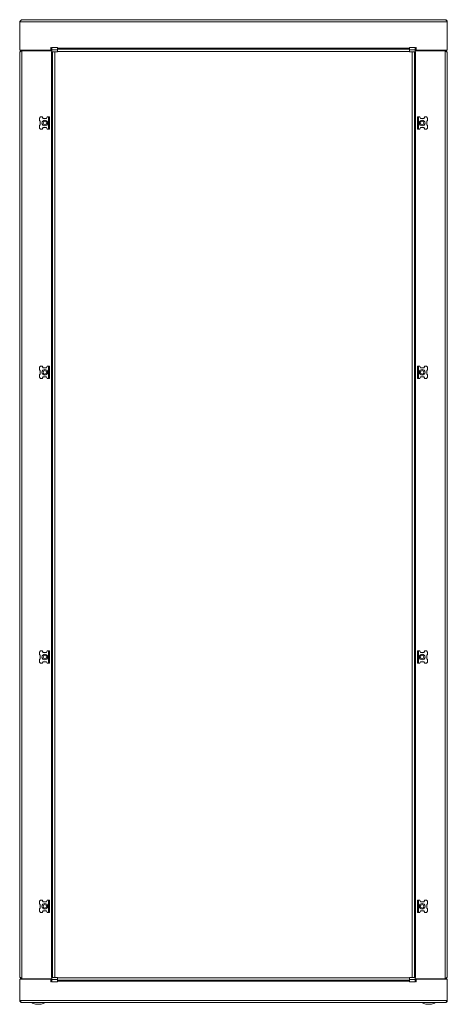
# Model space of a CAD drawing. Units: millimetres. Extents: x -3 to 3083, y -3 to 5152.
# Drawn here: x -3 to 597, y -3 to 1380 of the extents above; entities that cross this region are included whole.
import ezdxf

# ---------------------------------------------------------------- set-up
doc = ezdxf.new("R2010")
doc.units = ezdxf.units.MM

msp = doc.modelspace()

# ---------------------------------------------------------------- linework, layer by layer
at = {"color": 7, "linetype": 'Continuous', "lineweight": 15}
for p, q in [((-3, 1377), (-3, 1337)), ((-3, 1377), (597, 1377)), ((594, 1380), (0, 1380)), ((597, 1337), (597, 1377)), ((44.7, 1341), (44.5, 1340.8)), ((47.3, 1341), (44.7, 1341)), ((47.5, 1340.8), (47.3, 1341)), ((546.7, 1341), (546.5, 1340.8)), ((549.3, 1341), (546.7, 1341)), ((549.5, 1340.8), (549.3, 1341)), ((-3, 1337), (40.5, 1337)), ((-3, 1333.5), (-3, 36.5)), ((-2, 1337), (-2, 1335.7)), ((0, 33.5), (0, 1336.5)), ((0, 1336.5), (42, 1336.5)), ((40.5, 1337), (40.5, 1340)), ((40.5, 1337), (42, 1337)), ((41.5, 1336.5), (41.5, 1337)), ((41.5, 1335), (41.5, 35)), ((41.5, 1335), (42, 1335)), ((50, 1340.8), (42, 1340.8)), ((42, 1340.8), (42, 1337.9)), ((50, 1337.9), (42, 1337.9)), ((42, 1337.9), (42, 1335)), ((42, 1335), (43, 1335)), ((43, 35), (43, 1335)), ((46.1, 1335), (43, 1335)), ((44.5, 1340.8), (44.5, 1340.8)), ((47.5, 1340.8), (44.5, 1340.8)), ((46.1, 1335), (50, 1335)), ((46.1, 35), (46.1, 1335)), ((47.5, 1340.8), (47.5, 1340.8)), ((50, 1340.8), (50, 1338.2)), ((50, 1338.5), (544, 1338.5)), ((50, 1338.2), (50, 1335.4)), ((50, 1335.4), (544, 1335.4)), ((50, 1335.4), (50, 1335)), ((552, 1340.8), (544, 1340.8)), ((544, 1340.8), (544, 1338.2)), ((544, 1335.4), (544, 1338.2)), ((552, 1337.9), (544, 1337.9)), ((544, 1335.4), (544, 1335)), ((544, 1335), (547.9, 1335)), ((546.5, 1340.8), (546.5, 1340.8)), ((549.5, 1340.8), (546.5, 1340.8)), ((551, 1335), (547.9, 1335)), ((547.9, 1335), (547.9, 35)), ((549.5, 1340.8), (549.5, 1340.8)), ((551, 1335), (552, 1335)), ((551, 1335), (551, 35)), ((552, 1340.8), (552, 1337.9)), ((552, 1337.9), (552, 1335)), ((552, 1337), (553.5, 1337)), ((552, 1336.5), (594, 1336.5)), ((552, 1335), (552.5, 1335)), ((552.5, 1337), (552.5, 1336.5)), ((552.5, 35), (552.5, 1335)), ((553.5, 1340), (553.5, 1337)), ((553.5, 1337), (597, 1337)), ((594, 1336.5), (594, 33.5)), ((596, 1335.5), (596, 1337)), ((597, 36.5), (597, 1333.5)), ((26.2, 1243.4), (24.7, 1241.9)), ((24.7, 1241.9), (24.7, 1238.4)), ((25.7, 1237.4), (24.7, 1238.4)), ((24.7, 1231.4), (25.7, 1232.4)), ((24.7, 1231.4), (24.7, 1227.9)), ((25.7, 1237.4), (25.7, 1232.4)), ((28.7, 1243.4), (26.2, 1243.4)), ((29.7, 1241.4), (28.7, 1243.4)), ((34.7, 1241.4), (29.7, 1241.4)), ((35.7, 1243.4), (34.7, 1241.4)), ((37.5, 1243.4), (35.7, 1243.4)), ((37.5, 1243.4), (37.5, 1226.4)), ((39, 1243.4), (37.5, 1243.4)), ((39, 1226.4), (39, 1243.4)), ((555, 1243.4), (555, 1226.4)), ((555, 1243.4), (556.5, 1243.4)), ((556.5, 1226.4), (556.5, 1243.4)), ((556.5, 1243.4), (558.3, 1243.4)), ((559.3, 1241.4), (558.3, 1243.4)), ((564.3, 1241.4), (559.3, 1241.4)), ((565.3, 1243.4), (564.3, 1241.4)), ((567.8, 1243.4), (565.3, 1243.4)), ((569.3, 1241.9), (567.8, 1243.4)), ((569.3, 1238.4), (568.3, 1237.4)), ((568.3, 1232.4), (568.3, 1237.4)), ((568.3, 1232.4), (569.3, 1231.4)), ((569.3, 1238.4), (569.3, 1241.9)), ((569.3, 1227.9), (569.3, 1231.4)), ((24.7, 1227.9), (26.2, 1226.4)), ((26.2, 1226.4), (28.7, 1226.4)), ((28.7, 1226.4), (29.7, 1228.4)), ((29.7, 1228.4), (34.7, 1228.4)), ((34.7, 1228.4), (35.7, 1226.4)), ((37.5, 1226.4), (35.7, 1226.4)), ((39, 1226.4), (37.5, 1226.4)), ((555, 1226.4), (556.5, 1226.4)), ((556.5, 1226.4), (558.3, 1226.4)), ((558.3, 1226.4), (559.3, 1228.4)), ((559.3, 1228.4), (564.3, 1228.4)), ((564.3, 1228.4), (565.3, 1226.4)), ((565.3, 1226.4), (567.8, 1226.4)), ((567.8, 1226.4), (569.3, 1227.9)), ((26.2, 893.4), (24.7, 891.9)), ((24.7, 891.9), (24.7, 888.4)), ((25.7, 887.4), (24.7, 888.4)), ((25.7, 887.4), (25.7, 882.4)), ((28.7, 893.4), (26.2, 893.4)), ((29.7, 891.4), (28.7, 893.4)), ((34.7, 891.4), (29.7, 891.4)), ((35.7, 893.4), (34.7, 891.4)), ((37.5, 893.4), (35.7, 893.4)), ((37.5, 893.4), (37.5, 876.4)), ((39, 893.4), (37.5, 893.4)), ((39, 876.4), (39, 893.4)), ((555, 893.4), (555, 876.4)), ((555, 893.4), (556.5, 893.4)), ((556.5, 876.4), (556.5, 893.4)), ((556.5, 893.4), (558.3, 893.4)), ((559.3, 891.4), (558.3, 893.4)), ((564.3, 891.4), (559.3, 891.4)), ((565.3, 893.4), (564.3, 891.4)), ((567.8, 893.4), (565.3, 893.4)), ((569.3, 891.9), (567.8, 893.4)), ((569.3, 888.4), (568.3, 887.4)), ((568.3, 882.4), (568.3, 887.4)), ((569.3, 888.4), (569.3, 891.9)), ((24.7, 881.4), (25.7, 882.4)), ((24.7, 881.4), (24.7, 877.9)), ((24.7, 877.9), (26.2, 876.4)), ((26.2, 876.4), (28.7, 876.4)), ((28.7, 876.4), (29.7, 878.4)), ((29.7, 878.4), (34.7, 878.4)), ((34.7, 878.4), (35.7, 876.4)), ((37.5, 876.4), (35.7, 876.4)), ((39, 876.4), (37.5, 876.4)), ((555, 876.4), (556.5, 876.4)), ((556.5, 876.4), (558.3, 876.4)), ((558.3, 876.4), (559.3, 878.4)), ((559.3, 878.4), (564.3, 878.4)), ((564.3, 878.4), (565.3, 876.4)), ((565.3, 876.4), (567.8, 876.4)), ((567.8, 876.4), (569.3, 877.9)), ((568.3, 882.4), (569.3, 881.4)), ((569.3, 877.9), (569.3, 881.4)), ((26.2, 493.6), (24.7, 492.1)), ((24.7, 492.1), (24.7, 488.6)), ((25.7, 487.6), (24.7, 488.6)), ((25.7, 487.6), (25.7, 482.6)), ((28.7, 493.6), (26.2, 493.6)), ((29.7, 491.6), (28.7, 493.6)), ((34.7, 491.6), (29.7, 491.6)), ((35.7, 493.6), (34.7, 491.6)), ((37.5, 493.6), (35.7, 493.6)), ((37.5, 493.6), (37.5, 476.6)), ((39, 493.6), (37.5, 493.6)), ((39, 476.6), (39, 493.6)), ((555, 493.6), (555, 476.6)), ((555, 493.6), (556.5, 493.6)), ((556.5, 476.6), (556.5, 493.6)), ((556.5, 493.6), (558.3, 493.6)), ((559.3, 491.6), (558.3, 493.6)), ((564.3, 491.6), (559.3, 491.6)), ((565.3, 493.6), (564.3, 491.6)), ((567.8, 493.6), (565.3, 493.6)), ((569.3, 492.1), (567.8, 493.6)), ((569.3, 488.6), (568.3, 487.6)), ((568.3, 482.6), (568.3, 487.6)), ((569.3, 488.6), (569.3, 492.1)), ((24.7, 481.6), (25.7, 482.6)), ((24.7, 481.6), (24.7, 478.1)), ((24.7, 478.1), (26.2, 476.6)), ((26.2, 476.6), (28.7, 476.6)), ((28.7, 476.6), (29.7, 478.6)), ((29.7, 478.6), (34.7, 478.6)), ((34.7, 478.6), (35.7, 476.6)), ((37.5, 476.6), (35.7, 476.6)), ((39, 476.6), (37.5, 476.6)), ((555, 476.6), (556.5, 476.6)), ((556.5, 476.6), (558.3, 476.6)), ((558.3, 476.6), (559.3, 478.6)), ((559.3, 478.6), (564.3, 478.6)), ((564.3, 478.6), (565.3, 476.6)), ((565.3, 476.6), (567.8, 476.6)), ((567.8, 476.6), (569.3, 478.1)), ((568.3, 482.6), (569.3, 481.6)), ((569.3, 478.1), (569.3, 481.6)), ((26.2, 143.6), (24.7, 142.1)), ((24.7, 142.1), (24.7, 138.6)), ((25.7, 137.6), (24.7, 138.6)), ((28.7, 143.6), (26.2, 143.6)), ((29.7, 141.6), (28.7, 143.6)), ((34.7, 141.6), (29.7, 141.6)), ((35.7, 143.6), (34.7, 141.6)), ((37.5, 143.6), (35.7, 143.6)), ((37.5, 143.6), (37.5, 126.6)), ((39, 143.6), (37.5, 143.6)), ((39, 126.6), (39, 143.6)), ((555, 143.6), (555, 126.6)), ((555, 143.6), (556.5, 143.6)), ((556.5, 126.6), (556.5, 143.6)), ((556.5, 143.6), (558.3, 143.6)), ((559.3, 141.6), (558.3, 143.6)), ((564.3, 141.6), (559.3, 141.6)), ((565.3, 143.6), (564.3, 141.6)), ((567.8, 143.6), (565.3, 143.6)), ((569.3, 142.1), (567.8, 143.6)), ((569.3, 138.6), (568.3, 137.6)), ((569.3, 138.6), (569.3, 142.1)), ((24.7, 131.6), (25.7, 132.6)), ((24.7, 131.6), (24.7, 128.1)), ((24.7, 128.1), (26.2, 126.6)), ((25.7, 137.6), (25.7, 132.6)), ((26.2, 126.6), (28.7, 126.6)), ((28.7, 126.6), (29.7, 128.6)), ((29.7, 128.6), (34.7, 128.6)), ((34.7, 128.6), (35.7, 126.6)), ((37.5, 126.6), (35.7, 126.6)), ((39, 126.6), (37.5, 126.6)), ((555, 126.6), (556.5, 126.6)), ((556.5, 126.6), (558.3, 126.6)), ((558.3, 126.6), (559.3, 128.6)), ((559.3, 128.6), (564.3, 128.6)), ((564.3, 128.6), (565.3, 126.6)), ((565.3, 126.6), (567.8, 126.6)), ((567.8, 126.6), (569.3, 128.1)), ((568.3, 132.6), (568.3, 137.6)), ((568.3, 132.6), (569.3, 131.6)), ((569.3, 128.1), (569.3, 131.6)), ((-3, 3), (-3, 33)), ((-3, 33), (40.5, 33)), ((-2, 34.5), (-2, 33)), ((42, 33.5), (0, 33.5)), ((42, 33), (40.5, 33)), ((40.5, 33), (40.5, 30)), ((42, 35), (41.5, 35)), ((41.5, 33), (41.5, 33.5)), ((42, 32.1), (42, 35)), ((43, 35), (42, 35)), ((42, 29.2), (42, 32.1)), ((42, 32.1), (50, 32.1)), ((42, 29.2), (50, 29.2)), ((43, 35), (46.1, 35)), ((44.5, 29.2), (44.5, 29.2)), ((44.5, 29.2), (44.7, 28.9)), ((44.5, 29.2), (47.5, 29.2)), ((44.7, 28.9), (47.3, 28.9)), ((50, 35), (46.1, 35)), ((47.3, 28.9), (47.5, 29.2)), ((47.5, 29.2), (47.5, 29.2)), ((50, 34.6), (50, 35)), ((544, 34.6), (50, 34.6)), ((50, 34.6), (50, 31.8)), ((50, 29.2), (50, 31.8)), ((50, 31.5), (544, 31.5)), ((544, 34.6), (544, 35)), ((547.9, 35), (544, 35)), ((544, 31.8), (544, 34.6)), ((544, 32.1), (552, 32.1)), ((544, 29.2), (544, 31.8)), ((544, 29.2), (552, 29.2)), ((546.5, 29.2), (546.5, 29.2)), ((546.5, 29.2), (546.7, 28.9)), ((546.5, 29.2), (549.5, 29.2)), ((546.7, 28.9), (549.3, 28.9)), ((547.9, 35), (551, 35)), ((549.3, 28.9), (549.5, 29.2)), ((549.5, 29.2), (549.5, 29.2)), ((552, 35), (551, 35)), ((552, 32.1), (552, 35)), ((552.5, 35), (552, 35)), ((594, 33.5), (552, 33.5)), ((553.5, 33), (552, 33)), ((552, 29.2), (552, 32.1)), ((552.5, 33.5), (552.5, 33)), ((553.5, 30), (553.5, 33)), ((553.5, 33), (597, 33)), ((596, 33), (596, 34.3)), ((597, 33), (597, 3)), ((597, 3), (-3, 3)), ((0, 0), (594, 0)), ((19.1, -2.5), (26.9, -2.5)), ((567.1, -2.5), (571, -2.5)), ((571, -2.5), (574.9, -2.5))]:
    msp.add_line(p, q, dxfattribs=at)
at = {"color": 8, "linetype": 'Continuous', "lineweight": 15}
for p, q in [((6.2, 1337), (6.2, 1336.5)), ((33.3, 1336.5), (33.3, 1337)), ((50, 1340), (544, 1340)), ((560.7, 1336.5), (560.7, 1337)), ((587.7, 1337), (587.7, 1336.5)), ((6.2, 33), (6.2, 33.5)), ((33.3, 33.5), (33.3, 33)), ((544, 30), (50, 30)), ((560.7, 33.5), (560.7, 33)), ((587.7, 33), (587.7, 33.5))]:
    msp.add_line(p, q, dxfattribs=at)
at = {"color": 7, "linetype": 'Continuous', "lineweight": 15}
for centre, radius in [((32.2, 1234.9), 4), ((32.2, 1234.9), 2.5), ((32.2, 1234.9), 2.45), ((561.8, 1234.9), 4), ((561.8, 1234.9), 2.5), ((561.8, 1234.9), 2.45), ((32.2, 884.9), 4), ((32.2, 884.9), 2.5), ((32.2, 884.9), 2.45), ((561.8, 884.9), 4), ((561.8, 884.9), 2.5), ((561.8, 884.9), 2.45), ((32.2, 485.1), 4), ((32.2, 485.1), 2.5), ((32.2, 485.1), 2.45), ((561.8, 485.1), 4), ((561.8, 485.1), 2.5), ((561.8, 485.1), 2.45), ((32.2, 135.1), 4), ((561.8, 135.1), 4), ((32.2, 135.1), 2.5), ((32.2, 135.1), 2.45), ((561.8, 135.1), 2.5), ((561.8, 135.1), 2.45)]:
    msp.add_circle(centre, radius, dxfattribs=at)
for centre, radius, start, end in [((41.2, 1340), 0.75, 0, 180), ((552.7, 1340), 0.75, 0, 180), ((41.2, 30), 0.75, 180, 0), ((552.7, 30), 0.75, 180, 0), ((23, 12.8), 15.8, 234.0544, 255.5414), ((571, 12.8), 15.8, 234.0544, 255.5414), ((23, 12.8), 15.8, 284.4586, 305.9222), ((571, 12.8), 15.8, 284.4586, 305.9297)]:
    msp.add_arc(centre, radius, start, end, dxfattribs=at)
for points, knots in [([(0, 1380), (-0.3, 1380), (-0.8, 1379.9), (-1.5, 1379.1), (-2.3, 1378.1), (-2.8, 1377.4), (-3, 1377)], [0, 0, 0, 0, 0.254649, 0.509542, 0.764432, 1, 1, 1, 1]), ([(597, 1377), (596.7, 1377.4), (596.2, 1378.2), (595.5, 1379.2), (594.7, 1379.9), (594.2, 1380), (594, 1380)], [0, 0, 0, 0, 0.2546487, 0.5095417, 0.7644317, 1, 1, 1, 1]), ([(594, 1380), (594, 1380), (594.1, 1380), (594.2, 1380), (594.3, 1380), (594.3, 1380), (594.4, 1380), (594.5, 1380), (594.6, 1379.9), (594.6, 1379.9), (594.7, 1379.9), (594.8, 1379.9), (594.9, 1379.9), (594.9, 1379.9), (595, 1379.8), (595.1, 1379.8), (595.1, 1379.8), (595.2, 1379.8), (595.3, 1379.7), (595.3, 1379.7), (595.4, 1379.7), (595.5, 1379.6), (595.5, 1379.6), (595.6, 1379.5), (595.6, 1379.5), (595.7, 1379.5), (595.8, 1379.4), (595.8, 1379.4), (595.9, 1379.3), (595.9, 1379.3), (596, 1379.2), (596, 1379.2), (596.1, 1379.1), (596.2, 1379.1), (596.2, 1379), (596.3, 1379), (596.3, 1378.9), (596.3, 1378.9), (596.4, 1378.8), (596.4, 1378.7), (596.5, 1378.7), (596.5, 1378.6), (596.6, 1378.6), (596.6, 1378.5), (596.6, 1378.4), (596.7, 1378.4), (596.7, 1378.3), (596.7, 1378.2), (596.8, 1378.2), (596.8, 1378.1), (596.8, 1378), (596.8, 1378), (596.9, 1377.9), (596.9, 1377.8), (596.9, 1377.8), (596.9, 1377.7), (596.9, 1377.6), (597, 1377.5), (597, 1377.5), (597, 1377.4), (597, 1377.3), (597, 1377.2), (597, 1377.2), (597, 1377.1), (597, 1377), (597, 1377)], [0, 0, 0, 0, 0.019626, 0.039247, 0.058867, 0.068681, 0.088303, 0.107926, 0.117737, 0.137357, 0.147169, 0.166793, 0.186414, 0.196221, 0.215847, 0.225658, 0.245281, 0.264904, 0.274715, 0.294338, 0.304149, 0.323767, 0.343392, 0.353204, 0.372822, 0.382633, 0.402258, 0.412069, 0.431693, 0.451315, 0.461123, 0.480747, 0.490556, 0.51018, 0.529803, 0.539612, 0.559233, 0.569044, 0.588669, 0.60829, 0.618102, 0.637725, 0.647533, 0.667157, 0.686781, 0.696591, 0.716213, 0.726024, 0.745645, 0.765268, 0.775079, 0.794703, 0.804513, 0.824135, 0.833946, 0.853567, 0.87319, 0.883001, 0.902623, 0.912434, 0.932056, 0.951679, 0.96149, 0.980737, 1, 1, 1, 1]), ([(0, 1336.5), (-0.4, 1336.2), (-1.2, 1335.7), (-2.2, 1335), (-2.9, 1334.2), (-3, 1333.7), (-3, 1333.5)], [0, 0, 0, 0, 0.254648, 0.509541, 0.764434, 1, 1, 1, 1]), ([(-3, 1333.5), (-3, 1333.5), (-3, 1333.6), (-3, 1333.7), (-3, 1333.8), (-3, 1333.8), (-3, 1333.9), (-3, 1334), (-2.9, 1334.1), (-2.9, 1334.1), (-2.9, 1334.2), (-2.9, 1334.3), (-2.9, 1334.4), (-2.9, 1334.4), (-2.8, 1334.5), (-2.8, 1334.6), (-2.8, 1334.6), (-2.8, 1334.7), (-2.7, 1334.8), (-2.7, 1334.8), (-2.7, 1334.9), (-2.6, 1335), (-2.6, 1335), (-2.5, 1335.1), (-2.5, 1335.1), (-2.5, 1335.2), (-2.4, 1335.3), (-2.4, 1335.3), (-2.3, 1335.4), (-2.3, 1335.4), (-2.2, 1335.5), (-2.2, 1335.5), (-2.1, 1335.6), (-2.1, 1335.7), (-2, 1335.7), (-2, 1335.8), (-1.9, 1335.8), (-1.9, 1335.8), (-1.8, 1335.9), (-1.7, 1335.9), (-1.7, 1336), (-1.6, 1336), (-1.6, 1336.1), (-1.5, 1336.1), (-1.4, 1336.1), (-1.4, 1336.2), (-1.3, 1336.2), (-1.2, 1336.2), (-1.2, 1336.3), (-1.1, 1336.3), (-1, 1336.3), (-1, 1336.3), (-0.9, 1336.4), (-0.8, 1336.4), (-0.8, 1336.4), (-0.7, 1336.4), (-0.6, 1336.4), (-0.5, 1336.5), (-0.5, 1336.5), (-0.4, 1336.5), (-0.3, 1336.5), (-0.2, 1336.5), (-0.2, 1336.5), (-0.1, 1336.5), (0, 1336.5), (0, 1336.5)], [0, 0, 0, 0, 0.019623, 0.039245, 0.058868, 0.068678, 0.088301, 0.107922, 0.117734, 0.137357, 0.147167, 0.166789, 0.186412, 0.196222, 0.215846, 0.225656, 0.245279, 0.264901, 0.274712, 0.294334, 0.304146, 0.323767, 0.343391, 0.353202, 0.372824, 0.382634, 0.402257, 0.412064, 0.431688, 0.451313, 0.461124, 0.480745, 0.490556, 0.510177, 0.529801, 0.539612, 0.559232, 0.569045, 0.588666, 0.60829, 0.618098, 0.637722, 0.647532, 0.667154, 0.686778, 0.69659, 0.71621, 0.726022, 0.745643, 0.765267, 0.775077, 0.794699, 0.804509, 0.824134, 0.833941, 0.853565, 0.873191, 0.883002, 0.90262, 0.912431, 0.932056, 0.951675, 0.961488, 0.980734, 1, 1, 1, 1]), ([(597, 1333.5), (597, 1333.8), (596.9, 1334.3), (596.1, 1335), (595.1, 1335.8), (594.4, 1336.3), (594, 1336.5)], [0, 0, 0, 0, 0.254648, 0.50954, 0.764432, 1, 1, 1, 1]), ([(-3, 36.5), (-3, 36.2), (-2.9, 35.7), (-2.1, 35), (-1.1, 34.2), (-0.4, 33.7), (0, 33.5)], [0, 0, 0, 0, 0.2546423, 0.5095383, 0.7644328, 1, 1, 1, 1]), ([(594, 33.5), (594.4, 33.8), (595.2, 34.3), (596.2, 35), (596.9, 35.8), (597, 36.3), (597, 36.5)], [0, 0, 0, 0, 0.254653, 0.509539, 0.764435, 1, 1, 1, 1]), ([(597, 36.5), (597, 36.5), (597, 36.4), (597, 36.3), (597, 36.2), (597, 36.2), (597, 36.1), (597, 36), (596.9, 35.9), (596.9, 35.9), (596.9, 35.8), (596.9, 35.7), (596.9, 35.6), (596.9, 35.6), (596.8, 35.5), (596.8, 35.4), (596.8, 35.4), (596.8, 35.3), (596.7, 35.2), (596.7, 35.2), (596.7, 35.1), (596.6, 35), (596.6, 35), (596.5, 34.9), (596.5, 34.9), (596.5, 34.8), (596.4, 34.7), (596.4, 34.7), (596.3, 34.6), (596.3, 34.6), (596.2, 34.5), (596.2, 34.5), (596.1, 34.4), (596.1, 34.3), (596, 34.3), (596, 34.2), (595.9, 34.2), (595.9, 34.2), (595.8, 34.1), (595.7, 34.1), (595.7, 34), (595.6, 34), (595.6, 33.9), (595.5, 33.9), (595.4, 33.9), (595.4, 33.8), (595.3, 33.8), (595.2, 33.8), (595.2, 33.7), (595.1, 33.7), (595, 33.7), (595, 33.7), (594.9, 33.6), (594.8, 33.6), (594.8, 33.6), (594.7, 33.6), (594.6, 33.6), (594.5, 33.5), (594.5, 33.5), (594.4, 33.5), (594.3, 33.5), (594.2, 33.5), (594.2, 33.5), (594.1, 33.5), (594, 33.5), (594, 33.5)], [0, 0, 0, 0, 0.019632, 0.039236, 0.058873, 0.068687, 0.088291, 0.107925, 0.117743, 0.137362, 0.147169, 0.166786, 0.186409, 0.19621, 0.215847, 0.225663, 0.245282, 0.264899, 0.274721, 0.294333, 0.30415, 0.323766, 0.343398, 0.353205, 0.372829, 0.382629, 0.402254, 0.412058, 0.431691, 0.451307, 0.461128, 0.48075, 0.490556, 0.510175, 0.529799, 0.539612, 0.559228, 0.569037, 0.588665, 0.608283, 0.618099, 0.637724, 0.647528, 0.667155, 0.68678, 0.696586, 0.716214, 0.726021, 0.745645, 0.765263, 0.775073, 0.794702, 0.804512, 0.824136, 0.833938, 0.853565, 0.87319, 0.883002, 0.90262, 0.912431, 0.932057, 0.951674, 0.961488, 0.980733, 1, 1, 1, 1]), ([(0, 0), (-0.3, 0), (-0.8, 0.1), (-1.5, 0.9), (-2.3, 1.9), (-2.8, 2.6), (-3, 3)], [0, 0, 0, 0, 0.254646, 0.509541, 0.764425, 1, 1, 1, 1]), ([(-3, 3), (-3, 3), (-3, 2.9), (-3, 2.8), (-3, 2.7), (-3, 2.7), (-3, 2.6), (-3, 2.5), (-2.9, 2.4), (-2.9, 2.4), (-2.9, 2.3), (-2.9, 2.2), (-2.9, 2.1), (-2.9, 2.1), (-2.8, 2), (-2.8, 1.9), (-2.8, 1.9), (-2.8, 1.8), (-2.7, 1.7), (-2.7, 1.7), (-2.7, 1.6), (-2.6, 1.5), (-2.6, 1.5), (-2.5, 1.4), (-2.5, 1.4), (-2.5, 1.3), (-2.4, 1.2), (-2.4, 1.2), (-2.3, 1.1), (-2.3, 1.1), (-2.2, 1), (-2.2, 1), (-2.1, 0.9), (-2.1, 0.8), (-2, 0.8), (-2, 0.7), (-1.9, 0.7), (-1.9, 0.7), (-1.8, 0.6), (-1.7, 0.6), (-1.7, 0.5), (-1.6, 0.5), (-1.6, 0.4), (-1.5, 0.4), (-1.4, 0.4), (-1.4, 0.3), (-1.3, 0.3), (-1.2, 0.3), (-1.2, 0.2), (-1.1, 0.2), (-1, 0.2), (-1, 0.2), (-0.9, 0.1), (-0.8, 0.1), (-0.8, 0.1), (-0.7, 0.1), (-0.6, 0.1), (-0.5, 0), (-0.5, 0), (-0.4, 0), (-0.3, 0), (-0.2, 0), (-0.2, 0), (-0.1, 0), (0, 0), (0, 0)], [0, 0, 0, 0, 0.019633, 0.039259, 0.058873, 0.068687, 0.088314, 0.107926, 0.117742, 0.137361, 0.147169, 0.166785, 0.186409, 0.196232, 0.215846, 0.225662, 0.245281, 0.264898, 0.274719, 0.294332, 0.304149, 0.323764, 0.343396, 0.353203, 0.372828, 0.382646, 0.402252, 0.412076, 0.431689, 0.451324, 0.461127, 0.480749, 0.490554, 0.510174, 0.529797, 0.53961, 0.559241, 0.569049, 0.588664, 0.608295, 0.618098, 0.637723, 0.647539, 0.667154, 0.686779, 0.696595, 0.716213, 0.72602, 0.745643, 0.765271, 0.775081, 0.794701, 0.804511, 0.824136, 0.833943, 0.853565, 0.873194, 0.883002, 0.90262, 0.91243, 0.932057, 0.951675, 0.961488, 0.980735, 1, 1, 1, 1]), ([(597, 3), (597, 3), (596.9, 2.9), (596.9, 2.8), (596.8, 2.8), (596.8, 2.7), (596.7, 2.6), (596.7, 2.5), (596.6, 2.4), (596.6, 2.4), (596.5, 2.3), (596.5, 2.2), (596.5, 2.2), (596.4, 2.1), (596.4, 2), (596.3, 1.9), (596.3, 1.9), (596.2, 1.8), (596.2, 1.7), (596.1, 1.7), (596.1, 1.6), (596, 1.5), (596, 1.5), (595.9, 1.4), (595.9, 1.3), (595.8, 1.3), (595.8, 1.2), (595.7, 1.2), (595.7, 1.1), (595.7, 1.1), (595.6, 1), (595.6, 0.9), (595.5, 0.9), (595.5, 0.8), (595.4, 0.8), (595.4, 0.7), (595.3, 0.7), (595.3, 0.7), (595.2, 0.6), (595.2, 0.6), (595.1, 0.5), (595.1, 0.5), (595, 0.4), (595, 0.4), (595, 0.4), (594.9, 0.3), (594.9, 0.3), (594.8, 0.3), (594.8, 0.2), (594.7, 0.2), (594.7, 0.2), (594.6, 0.2), (594.6, 0.1), (594.5, 0.1), (594.5, 0.1), (594.4, 0.1), (594.4, 0.1), (594.3, 0), (594.3, 0), (594.3, 0), (594.2, 0), (594.2, 0), (594.1, 0), (594, 0), (594, 0), (594, 0)], [0, 0, 0, 0, 0.017279, 0.034545, 0.051812, 0.06907, 0.086346, 0.103613, 0.120883, 0.138141, 0.155416, 0.164039, 0.181312, 0.198572, 0.215843, 0.23312, 0.24174, 0.259015, 0.27628, 0.293541, 0.310805, 0.328082, 0.33672, 0.353978, 0.371248, 0.388505, 0.405772, 0.414407, 0.431683, 0.448939, 0.46621, 0.483474, 0.492109, 0.509375, 0.526644, 0.543909, 0.561187, 0.569818, 0.587076, 0.604344, 0.621612, 0.638883, 0.656151, 0.66478, 0.682045, 0.699315, 0.716583, 0.733851, 0.74248, 0.759747, 0.777014, 0.794287, 0.811552, 0.820184, 0.837448, 0.854718, 0.871983, 0.889249, 0.897883, 0.915151, 0.932415, 0.949686, 0.966952, 0.983472, 1, 1, 1, 1]), ([(594, 0), (594.4, 0), (595.1, 0.1), (596, 0.7), (596.7, 1.5), (597, 2.3), (597, 2.8), (597, 3)], [0, 0, 0, 0, 0.223999, 0.448018, 0.67206, 0.896087, 1, 1, 1, 1])]:
    msp.add_open_spline(points, degree=3, knots=knots, dxfattribs=at)

doc.saveas('drawing.dxf')
